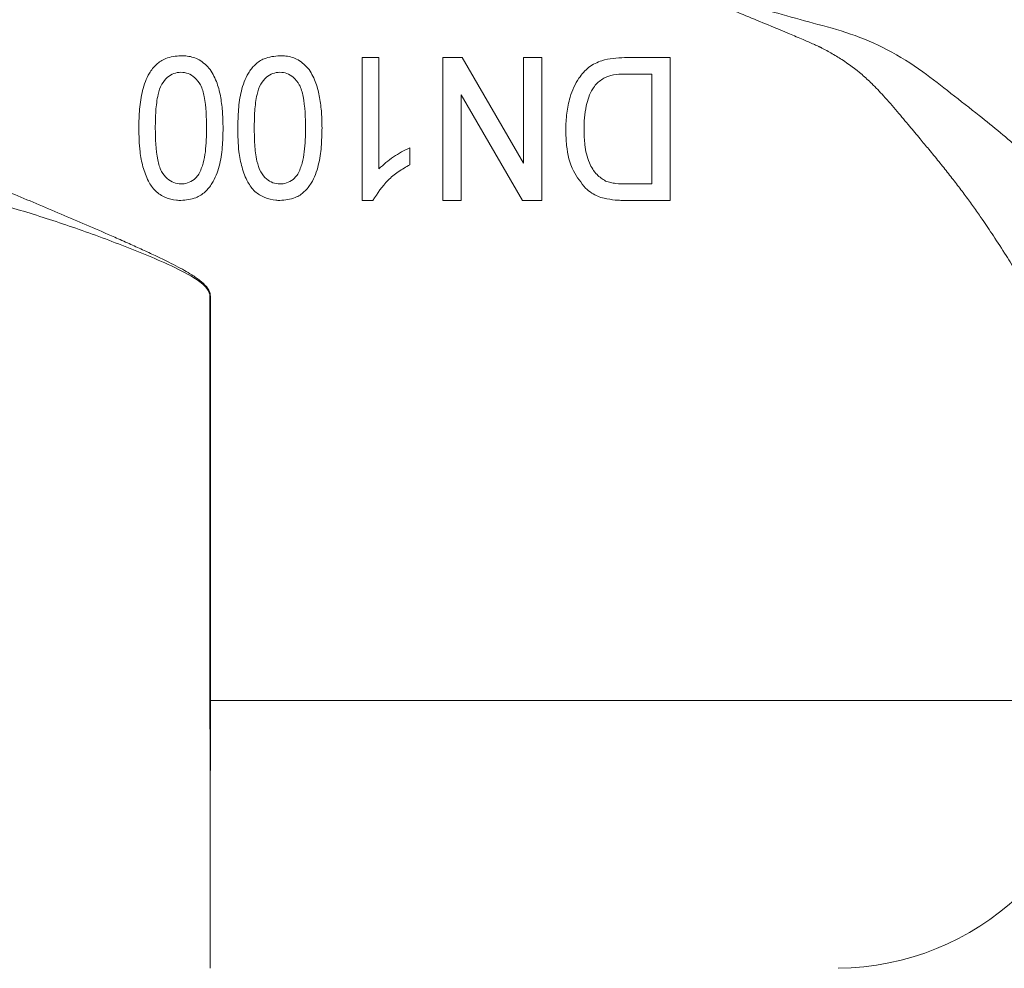
# Model space of a CAD drawing. Extents: x -905 to 149, y -13679 to -11970.
# Drawn here: x -427 to -317, y -13573 to -13467 of the extents above; entities that cross this region are included whole.
import ezdxf

# ---------------------------------------------------------------- set-up
doc = ezdxf.new("R2010")
doc.units = 0
doc.header["$LTSCALE"] = 0.5
doc.header["$MEASUREMENT"] = 0
doc.layers.get('0').update_dxf_attribs({"linetype": 'CONTINUOUS', "lineweight": 35})

msp = doc.modelspace()

# ---------------------------------------------------------------- linework, layer by layer
at = {"color": 7, "linetype": 'Continuous', "lineweight": 15}
for p, q in [((-386.82, -13470.88), (-388.67, -13470.88)), ((-388.67, -13470.88), (-388.67, -13486.88)), ((-386.82, -13483.35), (-386.82, -13470.88)), ((-379.64, -13470.88), (-379.64, -13486.88)), ((-377.48, -13470.88), (-379.64, -13470.88)), ((-370.62, -13482.7), (-377.48, -13470.88)), ((-370.62, -13470.88), (-370.62, -13482.7)), ((-368.57, -13470.88), (-370.62, -13470.88)), ((-368.57, -13486.88), (-368.57, -13470.88)), ((-354.21, -13470.88), (-359.31, -13470.88)), ((-354.21, -13486.88), (-354.21, -13470.88)), ((-359.16, -13472.73), (-356.26, -13472.73)), ((-356.26, -13472.73), (-356.26, -13485.04)), ((-377.59, -13475.07), (-370.73, -13486.88)), ((-377.59, -13486.88), (-377.59, -13475.07)), ((-383.34, -13482.88), (-383.34, -13480.99)), ((-356.26, -13485.04), (-359.12, -13485.04)), ((-388.67, -13486.88), (-387.48, -13486.88)), ((-379.64, -13486.88), (-377.59, -13486.88)), ((-370.73, -13486.88), (-368.57, -13486.88)), ((-359.08, -13486.88), (-354.21, -13486.88)), ((-305.94, -13542.88), (-405.66, -13542.88)), ((-405.65, -13550.74), (-405.7, -13550.74))]:
    msp.add_line(p, q, dxfattribs=at)
at = {"color": 7, "linetype": 'Continuous', "lineweight": 15, "flags": 128}
msp.add_lwpolyline([(-405.66, -13542.88), (-405.67, -13542.88), (-405.68, -13542.88), (-405.69, -13542.88), (-405.7, -13542.88), (-405.71, -13542.88), (-405.72, -13542.88), (-405.73, -13542.88), (-405.74, -13542.88)], dxfattribs=at)
at = {"color": 7, "linetype": 'Continuous', "lineweight": 15}
msp.add_arc((-335.7, -13542.88), 30, 270.5695, 355.3955, dxfattribs=at)
for points, knots in [([(-465.06, -13446.2), (-464.9, -13446.46), (-464.59, -13446.99), (-463.98, -13448.09), (-463.26, -13449.41), (-462.48, -13450.85), (-461.63, -13452.39), (-460.77, -13453.96), (-459.85, -13455.61), (-458.87, -13457.32), (-457.54, -13459.59), (-455.84, -13462.38), (-453.59, -13465.86), (-451.22, -13469.24), (-448.66, -13472.6), (-446.26, -13475.58), (-443.78, -13478.33), (-441, -13480.34), (-438.32, -13481.69), (-435.95, -13482.67), (-434.08, -13483.48), (-432.13, -13484.32), (-429.99, -13485.23), (-427.53, -13486.25), (-424.84, -13487.37), (-422.06, -13488.55), (-419.25, -13489.76), (-416.81, -13490.82), (-414.81, -13491.7), (-413.31, -13492.39), (-411.92, -13493.03), (-410.67, -13493.63), (-409.57, -13494.19), (-408.62, -13494.7), (-407.86, -13495.15), (-407.27, -13495.53), (-406.83, -13495.86), (-406.33, -13496.28), (-405.93, -13496.74), (-405.7, -13497.27), (-405.68, -13497.52), (-405.67, -13497.64)], [0, 0, 0, 0, 0.031368, 0.062422, 0.093061, 0.125229, 0.152388, 0.181075, 0.208661, 0.235398, 0.264041, 0.31546, 0.362291, 0.41864, 0.4651, 0.511157, 0.54997, 0.590817, 0.631838, 0.65571, 0.679233, 0.700645, 0.725768, 0.754602, 0.785435, 0.81615, 0.846751, 0.877242, 0.894471, 0.910415, 0.925076, 0.938457, 0.950007, 0.960219, 0.969106, 0.974852, 0.979972, 0.984489, 0.99311, 0.996685, 1, 1, 1, 1]), ([(-405.73, -13497.64), (-405.75, -13497.5), (-405.78, -13497.23), (-406.04, -13496.74), (-406.71, -13496.05), (-408.33, -13495.02), (-411.75, -13493.4), (-416.71, -13491.43), (-422.61, -13489.33), (-427.59, -13487.78), (-431.69, -13486.64), (-434.95, -13485.78), (-438.21, -13484.94), (-441.63, -13484.27), (-445.22, -13483.17), (-448.72, -13481.63), (-452.53, -13479.06), (-456.27, -13476.04), (-460.45, -13472.37), (-464.54, -13468.4), (-468.37, -13464.34), (-471.88, -13460.3), (-474.71, -13456.8), (-476.88, -13453.96), (-477.69, -13452.86), (-478.09, -13452.3)], [0, 0, 0, 0, 0.003565, 0.007145, 0.014364, 0.028923, 0.058197, 0.11689, 0.175701, 0.234715, 0.268556, 0.302415, 0.336426, 0.372555, 0.40994, 0.448672, 0.485336, 0.541136, 0.604602, 0.670243, 0.7378, 0.807236, 0.879147, 0.939226, 1, 1, 1, 1]), ([(-305.98, -13512.09), (-306.17, -13511.76), (-306.43, -13511.29), (-306.96, -13510.31), (-307.36, -13509.57), (-307.81, -13508.73), (-308.43, -13507.54), (-309.31, -13505.86), (-310.21, -13504.19), (-310.88, -13502.94), (-311.26, -13502.25), (-311.65, -13501.54), (-312.06, -13500.79), (-312.5, -13500.02), (-313.01, -13499.12), (-313.64, -13498), (-314.45, -13496.58), (-315.45, -13494.91), (-316.64, -13492.97), (-317.93, -13490.97), (-319.12, -13489.2), (-320.14, -13487.75), (-321.05, -13486.49), (-322.02, -13485.19), (-323.05, -13483.87), (-324.12, -13482.52), (-325.19, -13481.23), (-326.29, -13479.91), (-327.46, -13478.5), (-328.81, -13476.88), (-330.21, -13475.27), (-331.52, -13473.88), (-333.05, -13472.47), (-334.59, -13471.34), (-336, -13470.48), (-336.73, -13470.08), (-337.1, -13469.89), (-337.28, -13469.79), (-337.38, -13469.74), (-337.42, -13469.72), (-337.45, -13469.71), (-337.46, -13469.7), (-337.46, -13469.7), (-337.47, -13469.7), (-337.47, -13469.7), (-337.47, -13469.7), (-337.47, -13469.7), (-337.47, -13469.7), (-337.47, -13469.7), (-337.47, -13469.7), (-337.47, -13469.7), (-337.47, -13469.7), (-337.47, -13469.7), (-337.47, -13469.7), (-337.48, -13469.69), (-337.48, -13469.69), (-337.5, -13469.68), (-337.53, -13469.67), (-337.61, -13469.63), (-337.81, -13469.54), (-338.39, -13469.28), (-339.43, -13468.83), (-341.01, -13468.15), (-343.85, -13466.97), (-347.72, -13465.38), (-352.27, -13463.46), (-356.23, -13461.74), (-359.53, -13460.19), (-362.15, -13458.83), (-364.04, -13457.65), (-365.17, -13456.74), (-365.6, -13456.11), (-365.72, -13455.81), (-365.73, -13455.67), (-365.73, -13455.61)], [0, 0, 0, 0, 0.0484029, 0.0671451, 0.0862184, 0.1056605, 0.1255071, 0.1608385, 0.1993735, 0.2100114, 0.2208785, 0.2319761, 0.243306, 0.2548694, 0.2666676, 0.2833184, 0.3034215, 0.3269794, 0.3539938, 0.3844655, 0.409911, 0.4270729, 0.4446608, 0.4626749, 0.4811153, 0.499982, 0.5192752, 0.5357373, 0.5551248, 0.5774394, 0.6015914, 0.6213365, 0.6367071, 0.6665138, 0.6814463, 0.6889333, 0.6926838, 0.6945609, 0.6955, 0.6959696, 0.6962045, 0.696322, 0.6963807, 0.69641, 0.6964247, 0.6964321, 0.6964357, 0.6964376, 0.6964385, 0.6964389, 0.6964392, 0.6964393, 0.6964638, 0.6964837, 0.6965208, 0.6965916, 0.6967334, 0.6970352, 0.6977288, 0.6994611, 0.7041289, 0.7174847, 0.7348485, 0.7573434, 0.8112632, 0.8583011, 0.8984753, 0.9318162, 0.9583783, 0.9782729, 0.991778, 0.9964033, 0.9982989, 1, 1, 1, 1]), ([(-365.66, -13455.61), (-365.65, -13455.75), (-365.62, -13456.03), (-365.34, -13456.54), (-364.62, -13457.24), (-362.92, -13458.29), (-359.35, -13459.96), (-354.2, -13461.99), (-348.12, -13464.14), (-342.77, -13465.78), (-338.12, -13467.05), (-333.96, -13468.15), (-329.83, -13469.91), (-326.01, -13472.31), (-322.75, -13474.94), (-318.92, -13477.87), (-314.91, -13481.23), (-310.54, -13485.31), (-306.41, -13489.56), (-302.98, -13493.38), (-300.18, -13496.68), (-297.96, -13499.42), (-296.16, -13501.71), (-294.78, -13503.5), (-293.61, -13505.03), (-293.16, -13505.64), (-292.89, -13505.98)], [0, 0, 0, 0, 0.00357, 0.007091, 0.014355, 0.028864, 0.058063, 0.116515, 0.174618, 0.232907, 0.272239, 0.313583, 0.355556, 0.398513, 0.435866, 0.474678, 0.536358, 0.599879, 0.664775, 0.731723, 0.777976, 0.825593, 0.874145, 0.911059, 0.948414, 1, 1, 1, 1]), ([(-408.98, -13470.68), (-409.56, -13470.73), (-410.56, -13470.82), (-411.77, -13471.61), (-412.72, -13472.83), (-413.34, -13474.57), (-413.65, -13476.66), (-413.68, -13478.07), (-413.69, -13478.77)], [0, 0, 0, 0, 0.169351, 0.289217, 0.408868, 0.606407, 0.802861, 1, 1, 1, 1]), ([(-405.69, -13472.22), (-406.08, -13471.82), (-406.8, -13471.08), (-408.04, -13470.71), (-408.74, -13470.69), (-408.98, -13470.68)], [0, 0, 0, 0, 0.429161, 0.805908, 1, 1, 1, 1]), ([(-397.9, -13470.68), (-398.51, -13470.73), (-399.52, -13470.83), (-400.72, -13471.64), (-401.66, -13472.86), (-402.27, -13474.6), (-402.57, -13476.69), (-402.6, -13478.08), (-402.62, -13478.77)], [0, 0, 0, 0, 0.171712, 0.287721, 0.403365, 0.606376, 0.802883, 1, 1, 1, 1]), ([(-394.61, -13472.22), (-395, -13471.82), (-395.73, -13471.07), (-396.98, -13470.71), (-397.67, -13470.69), (-397.9, -13470.68)], [0, 0, 0, 0, 0.4391399, 0.8166571, 1, 1, 1, 1]), ([(-359.31, -13470.88), (-360.17, -13470.93), (-361.57, -13471.01), (-363.37, -13471.89), (-364.62, -13473.33), (-365.42, -13475.13), (-365.83, -13477.12), (-365.88, -13478.35), (-365.9, -13478.97)], [0, 0, 0, 0, 0.223617, 0.361722, 0.500276, 0.694476, 0.847005, 1, 1, 1, 1]), ([(-411.85, -13478.78), (-411.84, -13478.14), (-411.82, -13476.87), (-411.62, -13475.22), (-411.21, -13473.89), (-410.55, -13473.1), (-409.79, -13472.61), (-409.25, -13472.55), (-408.98, -13472.52)], [0, 0, 0, 0, 0.248777, 0.490442, 0.647778, 0.781496, 0.890109, 1, 1, 1, 1]), ([(-408.98, -13472.52), (-408.7, -13472.55), (-408.14, -13472.61), (-407.36, -13473.14), (-406.67, -13474), (-406.15, -13475.96), (-406.13, -13477.6), (-406.11, -13478.78)], [0, 0, 0, 0, 0.111943, 0.224731, 0.363866, 0.541188, 1, 1, 1, 1]), ([(-404.26, -13478.77), (-404.27, -13478.2), (-404.29, -13477.07), (-404.49, -13475.39), (-404.87, -13473.71), (-405.41, -13472.72), (-405.69, -13472.22)], [0, 0, 0, 0, 0.250599, 0.501438, 0.74586, 1, 1, 1, 1]), ([(-400.77, -13478.78), (-400.76, -13478.14), (-400.74, -13476.88), (-400.55, -13475.21), (-400.13, -13473.89), (-399.47, -13473.1), (-398.72, -13472.61), (-398.18, -13472.55), (-397.9, -13472.52)], [0, 0, 0, 0, 0.251007, 0.494399, 0.65462, 0.78669, 0.890907, 1, 1, 1, 1]), ([(-397.9, -13472.52), (-397.63, -13472.55), (-397.08, -13472.6), (-396.31, -13473.12), (-395.6, -13473.98), (-395.08, -13475.95), (-395.05, -13477.59), (-395.03, -13478.78)], [0, 0, 0, 0, 0.106593, 0.213965, 0.356613, 0.534712, 1, 1, 1, 1]), ([(-393.18, -13478.77), (-393.19, -13478.2), (-393.21, -13477.07), (-393.42, -13475.39), (-393.79, -13473.71), (-394.34, -13472.72), (-394.61, -13472.22)], [0, 0, 0, 0, 0.25102, 0.50227, 0.746482, 1, 1, 1, 1]), ([(-362.49, -13473.86), (-362.18, -13473.58), (-361.51, -13473), (-360.29, -13472.76), (-359.51, -13472.74), (-359.16, -13472.73)], [0, 0, 0, 0, 0.338551, 0.709755, 1, 1, 1, 1]), ([(-363.85, -13479), (-363.84, -13478.55), (-363.82, -13477.64), (-363.59, -13476.07), (-363.16, -13474.75), (-362.62, -13474.04), (-362.49, -13473.86)], [0, 0, 0, 0, 0.2504215, 0.5012414, 0.8772757, 1, 1, 1, 1]), ([(-413.69, -13478.77), (-413.68, -13479.66), (-413.65, -13481.13), (-413.27, -13483.13), (-412.72, -13484.64), (-411.89, -13485.89), (-410.75, -13486.6), (-409.74, -13486.86), (-409.14, -13486.88), (-408.98, -13486.88)], [0, 0, 0, 0, 0.2477285, 0.4089667, 0.5698134, 0.697962, 0.8266412, 0.9510589, 1, 1, 1, 1]), ([(-408.96, -13485.04), (-409.24, -13485.01), (-409.8, -13484.96), (-410.58, -13484.44), (-411.26, -13483.58), (-411.81, -13481.63), (-411.83, -13479.98), (-411.85, -13478.78)], [0, 0, 0, 0, 0.112716, 0.226506, 0.36315, 0.537655, 1, 1, 1, 1]), ([(-408.98, -13486.88), (-408.41, -13486.83), (-407.43, -13486.75), (-406.23, -13485.98), (-405.28, -13484.79), (-404.63, -13483.05), (-404.3, -13480.93), (-404.27, -13479.49), (-404.26, -13478.77)], [0, 0, 0, 0, 0.165352, 0.282201, 0.398641, 0.595754, 0.797476, 1, 1, 1, 1]), ([(-406.11, -13478.78), (-406.11, -13479.22), (-406.12, -13480.11), (-406.23, -13481.42), (-406.42, -13482.73), (-406.78, -13483.53), (-406.96, -13483.94)], [0, 0, 0, 0, 0.250777, 0.501661, 0.746726, 1, 1, 1, 1]), ([(-402.62, -13478.77), (-402.6, -13479.66), (-402.58, -13481.14), (-402.18, -13483.19), (-401.61, -13484.72), (-400.75, -13485.94), (-399.61, -13486.62), (-398.62, -13486.86), (-398.05, -13486.88), (-397.9, -13486.88)], [0, 0, 0, 0, 0.2506, 0.41888, 0.586618, 0.710994, 0.835746, 0.958333, 1, 1, 1, 1]), ([(-397.88, -13485.04), (-398.15, -13485.01), (-398.7, -13484.96), (-399.47, -13484.47), (-400.14, -13483.65), (-400.55, -13482.3), (-400.75, -13480.64), (-400.76, -13479.4), (-400.77, -13478.78)], [0, 0, 0, 0, 0.106683, 0.214398, 0.347886, 0.517121, 0.758164, 1, 1, 1, 1]), ([(-397.9, -13486.88), (-397.31, -13486.83), (-396.31, -13486.74), (-395.12, -13485.95), (-394.16, -13484.72), (-393.53, -13482.97), (-393.23, -13480.87), (-393.2, -13479.47), (-393.18, -13478.77)], [0, 0, 0, 0, 0.167182, 0.282728, 0.397802, 0.603759, 0.801562, 1, 1, 1, 1]), ([(-395.03, -13478.78), (-395.03, -13479.22), (-395.04, -13480.11), (-395.15, -13481.42), (-395.35, -13482.73), (-395.7, -13483.53), (-395.89, -13483.94)], [0, 0, 0, 0, 0.251081, 0.502263, 0.747226, 1, 1, 1, 1]), ([(-365.9, -13478.97), (-365.88, -13479.56), (-365.82, -13481.13), (-365.29, -13483.52), (-364.17, -13484.9), (-363.67, -13485.51)], [0, 0, 0, 0, 0.250249, 0.665885, 1, 1, 1, 1]), ([(-361.44, -13484.71), (-361.78, -13484.49), (-362.55, -13483.99), (-363.4, -13482.55), (-363.8, -13480.81), (-363.83, -13479.56), (-363.85, -13479)], [0, 0, 0, 0, 0.185797, 0.430611, 0.746033, 1, 1, 1, 1]), ([(-383.34, -13480.99), (-383.66, -13481.14), (-384.3, -13481.44), (-385.5, -13482.18), (-386.3, -13482.88), (-386.82, -13483.35)], [0, 0, 0, 0, 0.250779, 0.501469, 1, 1, 1, 1]), ([(-387.48, -13486.88), (-386.97, -13486.09), (-386.18, -13484.88), (-384.66, -13483.64), (-383.78, -13483.14), (-383.34, -13482.88)], [0, 0, 0, 0, 0.4790639, 0.7368015, 1, 1, 1, 1]), ([(-406.96, -13483.94), (-407.08, -13484.1), (-407.38, -13484.47), (-408.01, -13484.9), (-408.59, -13485.03), (-408.9, -13485.04), (-408.96, -13485.04)], [0, 0, 0, 0, 0.245203, 0.598461, 0.930334, 1, 1, 1, 1]), ([(-395.89, -13483.94), (-396.01, -13484.1), (-396.3, -13484.47), (-396.93, -13484.89), (-397.51, -13485.03), (-397.83, -13485.04), (-397.88, -13485.04)], [0, 0, 0, 0, 0.250598, 0.599798, 0.929123, 1, 1, 1, 1]), ([(-359.12, -13485.04), (-359.51, -13485.03), (-360.09, -13485.02), (-360.87, -13484.91), (-361.25, -13484.77), (-361.44, -13484.71)], [0, 0, 0, 0, 0.493907, 0.744901, 1, 1, 1, 1]), ([(-363.67, -13485.51), (-363.45, -13485.7), (-363.03, -13486.06), (-362.32, -13486.44), (-361.84, -13486.58), (-361.6, -13486.65)], [0, 0, 0, 0, 0.369944, 0.680924, 1, 1, 1, 1]), ([(-361.6, -13486.65), (-361.18, -13486.73), (-360.56, -13486.84), (-359.72, -13486.88), (-359.29, -13486.88), (-359.08, -13486.88)], [0, 0, 0, 0, 0.495878, 0.747729, 1, 1, 1, 1]), ([(-405.74, -13542.88), (-405.74, -13537.16), (-405.75, -13528.58), (-405.74, -13513.5), (-405.74, -13504.14), (-405.73, -13497.64)], [0, 0, 0, 0, 0.3793651, 0.569048, 1, 1, 1, 1]), ([(-405.67, -13497.64), (-405.66, -13504.14), (-405.66, -13513.5), (-405.65, -13528.58), (-405.66, -13537.16), (-405.66, -13542.88)], [0, 0, 0, 0, 0.430957, 0.620638, 1, 1, 1, 1]), ([(-405.7, -13550.74), (-405.71, -13549.46), (-405.72, -13546.88), (-405.73, -13544.22), (-405.74, -13542.88)], [0, 0, 0, 0, 0.495394, 1, 1, 1, 1]), ([(-405.66, -13542.88), (-405.66, -13544.2), (-405.66, -13546.85), (-405.65, -13549.44), (-405.65, -13550.74)], [0, 0, 0, 0, 0.495355, 1, 1, 1, 1]), ([(-405.7, -13550.74), (-405.7, -13551.4), (-405.7, -13552.71), (-405.7, -13555.88), (-405.7, -13559.15), (-405.7, -13562.3), (-405.7, -13564.71), (-405.7, -13567.05), (-405.7, -13569.15), (-405.7, -13571.08), (-405.7, -13572.55), (-405.7, -13572.77), (-405.7, -13572.88)], [0, 0, 0, 0, 0.051337, 0.102438, 0.255288, 0.329567, 0.402385, 0.505784, 0.605585, 0.7018, 0.855213, 1, 1, 1, 1])]:
    msp.add_open_spline(points, degree=3, knots=knots, dxfattribs=at)
msp.add_open_spline([(-405.67, -13497.64), (-405.68, -13497.64), (-405.7, -13497.64), (-405.72, -13497.64), (-405.73, -13497.64)], degree=3, dxfattribs=at)

doc.saveas('drawing.dxf')
